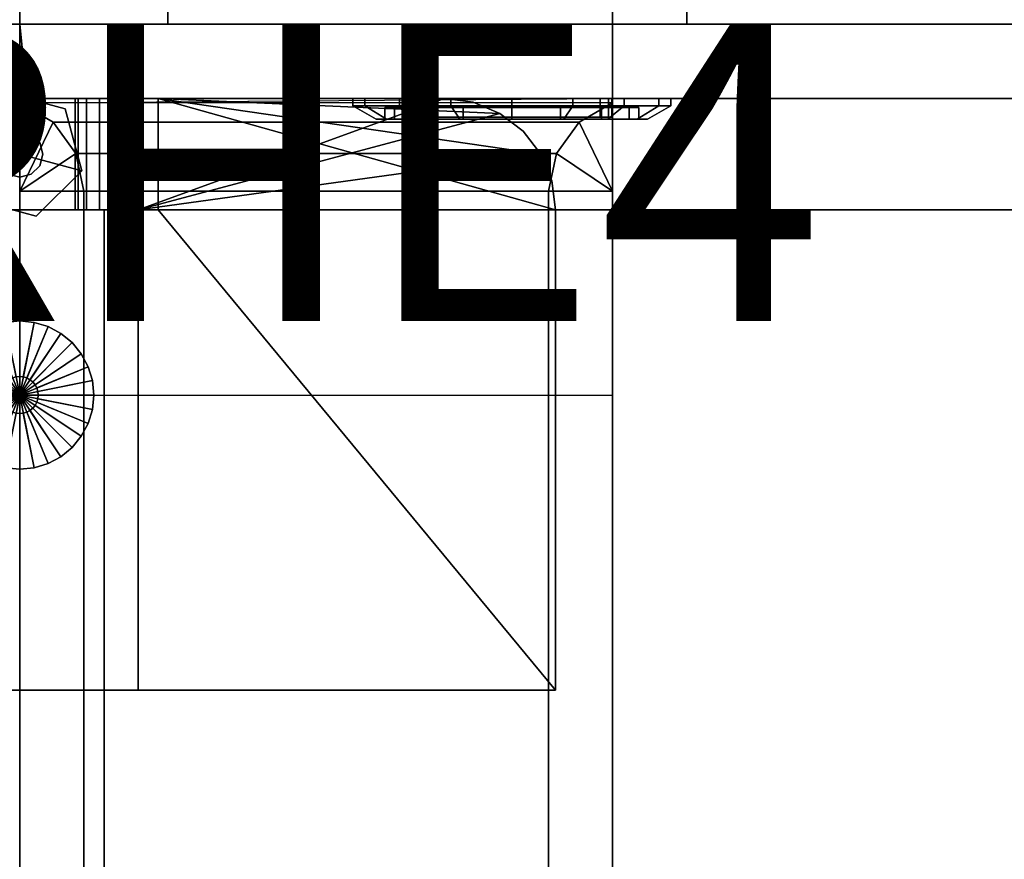
# Model space of a CAD drawing. Units: inches. Extents: x 0 to 186, y 0 to 168.
# Drawn here: x 103 to 110, y 138 to 144 of the extents above; entities that cross this region are included whole.
import ezdxf
from ezdxf.enums import TextEntityAlignment as Align

# ---------------------------------------------------------------- set-up
doc = ezdxf.new("R2010")
doc.units = ezdxf.units.IN
doc.header["$MEASUREMENT"] = 0
for name, color, linetype in [('A-FURN', 7, 'Continuous'), ('A-FURN-ATTRIBUTE-TX', 7, 'Continuous'), ('AFUEL-2D', 5, 'Continuous'), ('AFUEL-2D-TX', 5, 'Continuous'), ('AFUEL-3D-BD', 5, 'Continuous'), ('AFUEL-3D-BG', 5, 'Continuous'), ('AFUFU-2D-ST-SP-TX', 7, 'Continuous'), ('AFUFU-2D-ST-TX', 6, 'Continuous'), ('AFUFU-2D-WC-CK', 3, 'Continuous'), ('AFUFU-2D-WC-CK-TX', 3, 'Continuous'), ('AFUFU-2D-WC-FR-TX', 2, 'Continuous'), ('AFUFU-2D-WC-FT-TX', 5, 'Continuous'), ('AFUFU-2D-WC-SF-TX', 3, 'Continuous'), ('AFUFU-3D-CP', 6, 'Continuous'), ('AFUFU-3D-GL', 7, 'Continuous'), ('AFUFU-3D-ST-CA-H', 6, 'Continuous'), ('AFUFU-3D-ST-CA-V', 6, 'Continuous'), ('AFUFU-3D-ST-ED-H', 6, 'Continuous'), ('AFUFU-3D-ST-SP', 7, 'Continuous'), ('AFUFU-3D-TP', 6, 'Continuous'), ('AFUFU-3D-TP-ED', 6, 'Continuous'), ('AFUFU-3D-WC-BT', 5, 'Continuous'), ('AFUFU-3D-WC-FR', 3, 'Continuous'), ('AFUFU-3D-WC-FT', 5, 'Continuous'), ('AFUFU-3D-WC-GL', 1, 'Continuous'), ('AFUFU-3D-WC-SF', 3, 'Continuous'), ('AFUFU-3D-WC-SF-H', 3, 'Continuous'), ('AFUFU-3D-WC-SF-OC', 5, 'Continuous'), ('AFUFU-3D-WC-TT', 6, 'Continuous')]:
    doc.layers.add(name, color=color, linetype=linetype)
doc.styles.get("Standard").update_dxf_attribs({"font": 'arial.ttf'})

# ---------------------------------------------------------------- blocks, each defined once
blk = doc.blocks.new('3_WC226016O30O30L')
at = {"layer": 'AFUFU-2D-ST-TX', "flags": 1}
for tag, height in [('CAPTG', 2.5), ('CAPPN', 0.001), ('CAPMG', 0.001), ('CAPMC', 0.001), ('CAPQT', 0.001), ('CAPDH', 0.001), ('CAPGC', 0.001)]:
    blk.add_attdef(tag, (0, 0), '', height=height, dxfattribs=at)
at = {"layer": 'AFUFU-3D-CP'}
mesh = blk.add_polyface(dxfattribs=at)
corners = [(60, 0, 21.043), (60, -15.055, 21.043), (0, -15.055, 21.043), (0, 0, 21.043)]
mesh.append_faces([[corners[k] for k in face] for face in [(0, 1, 2, 3)]])
mesh = blk.add_polyface(dxfattribs=at)
corners = [(59.25, 0, 0.495), (59.25, -15.055, 0.495), (0.75, -15.055, 0.495), (0.75, 0, 0.495)]
mesh.append_faces([[corners[k] for k in face] for face in [(0, 1, 2, 3)]])
at = {"layer": 'AFUFU-3D-GL'}
mesh = blk.add_polyface(dxfattribs=at)
corners = [(30.1226, -1.9756, 0.25), (30.1226, -1.9756, 0.495), (30.125, -2, 0.495), (30.125, -2, 0.25), (30.5, -2), (30.4904, -1.9025), (30.4904, -1.9025, 0.25), (30.5, -2, 0.25), (30, -2), (30.4619, -1.8087), (30.4619, -1.8087, 0.25), (30.1155, -1.9522, 0.25), (30.1155, -1.9522, 0.495), (30.4157, -1.7222), (30.4157, -1.7222, 0.25), (30.1039, -1.9306, 0.25), (30.1039, -1.9306, 0.495), (30.3536, -1.6464), (30.3536, -1.6464, 0.25), (30.0884, -1.9116, 0.25), (30.0884, -1.9116, 0.495), (30.2778, -1.5843), (30.2778, -1.5843, 0.25), (30.0694, -1.8961, 0.25), (30.0694, -1.8961, 0.495), (30.1913, -1.5381), (30.1913, -1.5381, 0.25), (30.0478, -1.8845, 0.25), (30.0478, -1.8845, 0.495), (30.0975, -1.5096), (30.0975, -1.5096, 0.25), (30.0244, -1.8774, 0.25), (30.0244, -1.8774, 0.495), (30, -1.5), (30, -1.5, 0.25), (30, -1.875, 0.25), (30, -1.875, 0.495), (29.9025, -1.5096), (29.9025, -1.5096, 0.25), (29.9756, -1.8774, 0.25), (29.9756, -1.8774, 0.495), (29.8087, -1.5381), (29.8087, -1.5381, 0.25), (29.9522, -1.8845, 0.25), (29.9522, -1.8845, 0.495), (29.7222, -1.5843), (29.7222, -1.5843, 0.25), (29.9306, -1.8961, 0.25), (29.9306, -1.8961, 0.495), (29.6464, -1.6464), (29.6464, -1.6464, 0.25), (29.9116, -1.9116, 0.25), (29.9116, -1.9116, 0.495), (29.5843, -1.7222), (29.5843, -1.7222, 0.25), (29.8961, -1.9306, 0.25), (29.8961, -1.9306, 0.495), (29.5381, -1.8087), (29.5381, -1.8087, 0.25), (29.8845, -1.9522, 0.25), (29.8845, -1.9522, 0.495), (29.5096, -1.9025), (29.5096, -1.9025, 0.25), (29.8774, -1.9756, 0.25), (29.8774, -1.9756, 0.495), (29.5, -2), (29.5, -2, 0.25), (29.875, -2, 0.25), (29.875, -2, 0.495), (29.5096, -2.0975), (29.5096, -2.0975, 0.25), (29.8774, -2.0244, 0.25), (29.8774, -2.0244, 0.495), (29.5381, -2.1913), (29.5381, -2.1913, 0.25), (29.8845, -2.0478, 0.25), (29.8845, -2.0478, 0.495), (29.5843, -2.2778), (29.5843, -2.2778, 0.25), (29.8961, -2.0694, 0.25), (29.8961, -2.0694, 0.495), (29.6464, -2.3536), (29.6464, -2.3536, 0.25), (29.9116, -2.0884, 0.25), (29.9116, -2.0884, 0.495), (29.7222, -2.4157), (29.7222, -2.4157, 0.25), (29.9306, -2.1039, 0.25), (29.9306, -2.1039, 0.495), (29.8087, -2.4619), (29.8087, -2.4619, 0.25), (29.9522, -2.1155, 0.25), (29.9522, -2.1155, 0.495), (29.9025, -2.4904), (29.9025, -2.4904, 0.25), (29.9756, -2.1226, 0.25), (29.9756, -2.1226, 0.495), (30, -2.5), (30, -2.5, 0.25), (30, -2.125, 0.25), (30, -2.125, 0.495), (30.0975, -2.4904), (30.0975, -2.4904, 0.25), (30.0244, -2.1226, 0.25), (30.0244, -2.1226, 0.495), (30.1913, -2.4619), (30.1913, -2.4619, 0.25), (30.0478, -2.1155, 0.25), (30.0478, -2.1155, 0.495), (30.2778, -2.4157), (30.2778, -2.4157, 0.25), (30.0694, -2.1039, 0.25), (30.0694, -2.1039, 0.495), (30.3536, -2.3536), (30.3536, -2.3536, 0.25), (30.0884, -2.0884, 0.25), (30.0884, -2.0884, 0.495), (30.4157, -2.2778), (30.4157, -2.2778, 0.25), (30.1039, -2.0694, 0.25), (30.1039, -2.0694, 0.495), (30.4619, -2.1913), (30.4619, -2.1913, 0.25), (30.1155, -2.0478, 0.25), (30.1155, -2.0478, 0.495), (30.4904, -2.0975), (30.4904, -2.0975, 0.25), (30.1226, -2.0244, 0.25), (30.1226, -2.0244, 0.495)]
mesh.append_faces([[corners[k] for k in face] for face in [(0, 1, 2, 3), (4, 5, 6, 7), (5, 9, 10, 6), (11, 12, 1, 0), (9, 13, 14, 10), (15, 16, 12, 11), (13, 17, 18, 14), (19, 20, 16, 15), (17, 21, 22, 18), (23, 24, 20, 19), (21, 25, 26, 22), (27, 28, 24, 23), (25, 29, 30, 26), (31, 32, 28, 27), (29, 33, 34, 30), (35, 36, 32, 31), (33, 37, 38, 34), (39, 40, 36, 35), (37, 41, 42, 38), (43, 44, 40, 39), (41, 45, 46, 42), (47, 48, 44, 43), (45, 49, 50, 46), (51, 52, 48, 47), (49, 53, 54, 50), (55, 56, 52, 51), (53, 57, 58, 54), (59, 60, 56, 55), (57, 61, 62, 58), (63, 64, 60, 59), (61, 65, 66, 62), (67, 68, 64, 63), (65, 69, 70, 66), (71, 72, 68, 67), (69, 73, 74, 70), (75, 76, 72, 71), (73, 77, 78, 74), (79, 80, 76, 75), (77, 81, 82, 78), (83, 84, 80, 79), (81, 85, 86, 82), (87, 88, 84, 83), (85, 89, 90, 86), (91, 92, 88, 87), (89, 93, 94, 90), (95, 96, 92, 91), (93, 97, 98, 94), (99, 100, 96, 95), (97, 101, 102, 98), (103, 104, 100, 99), (101, 105, 106, 102), (107, 108, 104, 103), (105, 109, 110, 106), (111, 112, 108, 107), (109, 113, 114, 110), (115, 116, 112, 111), (113, 117, 118, 114), (119, 120, 116, 115), (117, 121, 122, 118), (123, 124, 120, 119), (121, 125, 126, 122), (127, 128, 124, 123), (125, 4, 7, 126), (3, 2, 128, 127)]])
mesh.append_faces([[corners[k] for k in face] for face in [(3, 7, 6, 0), (0, 6, 10, 11), (11, 10, 14, 15), (15, 14, 18, 19), (19, 18, 22, 23), (23, 22, 26, 27), (27, 26, 30, 31), (31, 30, 34, 35), (35, 34, 38, 39), (39, 38, 42, 43), (43, 42, 46, 47), (47, 46, 50, 51), (51, 50, 54, 55), (55, 54, 58, 59), (59, 58, 62, 63), (63, 62, 66, 67), (67, 66, 70, 71), (71, 70, 74, 75), (75, 74, 78, 79), (79, 78, 82, 83), (83, 82, 86, 87), (87, 86, 90, 91), (91, 90, 94, 95), (95, 94, 98, 99), (99, 98, 102, 103), (103, 102, 106, 107), (107, 106, 110, 111), (111, 110, 114, 115), (115, 114, 118, 119), (119, 118, 122, 123), (123, 122, 126, 127), (127, 126, 7, 3)]], dxfattribs={"vtx0": -1, "vtx2": -1})
mesh.append_faces([[corners[k] for k in face] for face in [(5, 4, 8, 8), (9, 5, 8, 8), (13, 9, 8, 8), (17, 13, 8, 8), (21, 17, 8, 8), (25, 21, 8, 8), (29, 25, 8, 8), (33, 29, 8, 8), (37, 33, 8, 8), (41, 37, 8, 8), (45, 41, 8, 8), (49, 45, 8, 8), (53, 49, 8, 8), (57, 53, 8, 8), (61, 57, 8, 8), (65, 61, 8, 8), (69, 65, 8, 8), (73, 69, 8, 8), (77, 73, 8, 8), (81, 77, 8, 8), (85, 81, 8, 8), (89, 85, 8, 8), (93, 89, 8, 8), (97, 93, 8, 8), (101, 97, 8, 8), (105, 101, 8, 8), (109, 105, 8, 8), (113, 109, 8, 8), (117, 113, 8, 8), (121, 117, 8, 8), (125, 121, 8, 8), (4, 125, 8, 8)]], dxfattribs={"vtx1": -1, "vtx2": -1, "vtx3": -1})
at = {"layer": 'AFUFU-3D-ST-CA-H'}
mesh = blk.add_polyface(dxfattribs=at)
corners = [(0.75, -15.055, 0.495), (59.25, -15.055, 0.495), (59.25, -15.055, 1.635), (0.75, -15.055, 1.635), (0.75, 0, 1.635), (0.75, 0, 21.043), (59.25, 0, 21.043), (59.25, 0, 1.635), (0.75, 0, 0.495), (59.25, 0, 0.495)]
mesh.append_faces([[corners[k] for k in face] for face in [(0, 1, 2, 3), (7, 6, 5, 4), (9, 7, 4, 8), (3, 2, 7, 4)]])
mesh = blk.add_polyface(dxfattribs=at)
corners = [(0.75, -0.75, 1.635), (59.25, -0.75, 1.635), (59.25, -0.75, 21.043), (0.75, -0.75, 21.043)]
mesh.append_faces([[corners[k] for k in face] for face in [(0, 1, 2, 3)]])
mesh = blk.add_polyface(dxfattribs=at)
corners = [(30.57, -0.75, 14.365), (30.57, -15.055, 14.365), (59.25, -15.055, 14.365), (59.25, -0.75, 14.365), (59.25, -0.75, 13.615), (59.25, -15.055, 13.615), (30.57, -15.055, 13.615), (30.57, -0.75, 13.615)]
mesh.append_faces([[corners[k] for k in face] for face in [(0, 1, 2, 3), (4, 5, 6, 7), (1, 6, 5, 2)]])
at = {"layer": 'AFUFU-3D-ST-CA-V'}
mesh = blk.add_polyface(dxfattribs=at)
corners = [(30.57, -15.055, 1.635), (30.57, -0.75, 1.635), (30.57, -0.75, 21.043), (30.57, -15.055, 21.043)]
mesh.append_faces([[corners[k] for k in face] for face in [(0, 1, 2, 3)]])
at = {"layer": 'AFUFU-3D-ST-ED-H'}
mesh = blk.add_polyface(dxfattribs=at)
corners = [(0.75, -0.75, 1.635), (0.75, 0, 1.635), (59.25, 0, 1.635), (59.25, -0.75, 1.635)]
mesh.append_faces([[corners[k] for k in face] for face in [(0, 1, 2, 3)]])
mesh = blk.add_polyface(dxfattribs=at)
corners = [(0.75, 0, 21.043), (0.75, -0.75, 21.043), (59.25, -0.75, 21.043), (59.25, 0, 21.043)]
mesh.append_faces([[corners[k] for k in face] for face in [(0, 1, 2, 3)]])
at = {"layer": 'AFUFU-3D-TP'}
mesh = blk.add_polyface(dxfattribs=at)
corners = [(0, -15.055, 22.183), (60, -15.055, 22.183), (60, 0, 22.183), (0, 0, 22.183)]
mesh.append_faces([[corners[k] for k in face] for face in [(0, 1, 2, 3)]])
at = {"layer": 'AFUFU-3D-TP-ED'}
mesh = blk.add_polyface(dxfattribs=at)
corners = [(0, -15.055, 21.043), (0, -15.055, 22.183), (0, 0, 22.183), (0, 0, 21.043), (60, -15.055, 21.043), (60, -15.055, 22.183), (60, 0, 21.043), (60, 0, 22.183)]
mesh.append_faces([[corners[k] for k in face] for face in [(0, 1, 2, 3), (0, 4, 5, 1), (5, 4, 6, 7), (7, 6, 3, 2)]])
blk = doc.blocks.new('3_WAFT02P')
at = {"layer": 'AFUFU-3D-ST-SP'}
for p in [(0, 0, 3.295), (0, 0)]:
    blk.add_point(p, dxfattribs=at)
at = {"layer": 'AFUFU-2D-ST-SP-TX', "flags": 1}
for tag, height in [('CAPTG', 2.5), ('CAPPN', 0.001), ('CAPMG', 0.001), ('CAPMC', 0.001), ('CAPQT', 0.001), ('CAPDH', 0.001), ('CAPGC', 0.001)]:
    blk.add_attdef(tag, (0, 0), '', height=height, dxfattribs=at)
at = {"layer": 'AFUFU-3D-GL'}
mesh = blk.add_polyface(dxfattribs=at)
corners = [(-0.1121, 0.0433), (-0.1121, 0.0433, 0.2794), (-0.4183, -0.2629, 0.2794), (-0.4183, -0.2629), (-0.3062, -0.6812), (-0.3062, -0.6812, 0.2794), (0.1121, -0.7933, 0.2794), (0.1121, -0.7933), (0.4183, -0.4871), (0.4183, -0.4871, 0.2794), (0.3062, -0.0688, 0.2794), (0.3062, -0.0688)]
mesh.append_faces([[corners[k] for k in face] for face in [(0, 1, 2, 3), (5, 4, 3, 2), (4, 5, 6, 7), (9, 8, 7, 6), (8, 9, 10, 11), (1, 0, 11, 10)]])
mesh.append_faces([[corners[k] for k in face] for face in [(8, 11, 0, 3), (3, 4, 7, 8), (2, 1, 10, 9), (9, 6, 5, 2)]], dxfattribs={"vtx3": -1})
mesh = blk.add_polyface(dxfattribs=at)
corners = [(-0.0781, -0.5103, 0.2794), (-0.0781, -0.5103, 0.295), (0, -0.5312, 0.295), (0, -0.5312, 0.2794), (0.0781, -0.5103, 0.295), (0.0781, -0.5103, 0.2794), (0.1353, -0.4531, 0.295), (0.1353, -0.4531, 0.2794), (0.1562, -0.375, 0.295), (0.1562, -0.375, 0.2794), (0.1353, -0.2969, 0.295), (0.1353, -0.2969, 0.2794), (0.0781, -0.2397, 0.295), (0.0781, -0.2397, 0.2794), (0, -0.2187, 0.295), (0, -0.2187, 0.2794), (-0.0781, -0.2397, 0.295), (-0.0781, -0.2397, 0.2794), (-0.1353, -0.2969, 0.295), (-0.1353, -0.2969, 0.2794), (-0.1563, -0.375, 0.295), (-0.1563, -0.375, 0.2794), (-0.1353, -0.4531, 0.295), (-0.1353, -0.4531, 0.2794)]
mesh.append_faces([[corners[k] for k in face] for face in [(0, 1, 2, 3), (3, 2, 4, 5), (5, 4, 6, 7), (7, 6, 8, 9), (9, 8, 10, 11), (11, 10, 12, 13), (13, 12, 14, 15), (15, 14, 16, 17), (17, 16, 18, 19), (19, 18, 20, 21), (21, 20, 22, 23), (23, 22, 1, 0)]])
at = {"layer": 'AFUFU-3D-ST-SP'}
mesh = blk.add_polyface(dxfattribs=at)
corners = [(-2.865, 0, 3.265), (2.865, 0, 3.265), (0.935, 0, 2.79), (-0.935, 0, 2.79), (-2.865, 0, 2.79), (-3.0591, -0.0256, 2.79), (-3.0591, -0.0256, 3.265), (-3.24, -0.1005, 3.265), (-3.24, -0.1005, 2.79), (-3.3953, -0.2197, 2.79), (-3.3953, -0.2197, 3.265), (-3.5145, -0.375, 3.265), (-3.5145, -0.375, 2.79), (-3.5894, -0.5559, 2.79), (-3.5894, -0.5559, 3.265), (-3.615, -3.99, 3.295), (-3.615, -3.99, 2.79), (-3.615, -0.75, 2.79), (-3.615, -0.75, 3.265), (-3.615, -0.75, 3.295), (-0.8, -3.99, 3.295), (-0.8, -3.99, 3.265), (-0.8, -0.75, 3.295), (-0.8, -0.75, 3.265), (-0.375, -0.75, 0.295), (-0.375, 0, 0.295), (0.375, 0, 0.295), (0.375, -0.75, 0.295), (-0.375, 0, 2.235), (-0.375, -0.75, 2.235), (-0.3941, -0.75, 2.3799), (-0.3941, 0, 2.3799), (-0.45, 0, 2.515), (-0.45, -0.75, 2.515), (-0.539, -0.75, 2.631), (-0.539, 0, 2.631), (-0.655, 0, 2.72), (-0.655, -0.75, 2.72), (-0.7901, -0.75, 2.7759), (-0.7901, 0, 2.7759), (-0.935, -0.75, 2.79), (0.375, -0.75, 2.235), (0.375, 0, 2.235), (0.3941, 0, 2.3799), (0.3941, -0.75, 2.3799), (0.45, -0.75, 2.515), (0.45, 0, 2.515), (0.539, 0, 2.631), (0.539, -0.75, 2.631), (0.655, -0.75, 2.72), (0.655, 0, 2.72), (0.7901, 0, 2.7759), (0.7901, -0.75, 2.7759), (0.935, -0.75, 2.79), (3.615, -0.75, 3.265), (3.615, -0.75, 2.79), (3.615, -3.99, 2.79), (3.615, -3.99, 3.295), (3.615, -0.75, 3.295), (3.0591, -0.0256, 3.265), (3.0591, -0.0256, 2.79), (2.865, 0, 2.79), (3.24, -0.1005, 2.79), (3.24, -0.1005, 3.265), (3.3953, -0.2197, 3.265), (3.3953, -0.2197, 2.79), (3.5145, -0.375, 2.79), (3.5145, -0.375, 3.265), (3.5894, -0.5559, 3.265), (3.5894, -0.5559, 2.79), (0.8, -3.99, 3.265), (0.8, -3.99, 3.295), (0.8, -0.75, 3.265), (0.8, -0.75, 3.295)]
mesh.append_faces([[corners[k] for k in face] for face in [(0, 4, 5, 6), (8, 7, 6, 5), (7, 8, 9, 10), (12, 11, 10, 9), (11, 12, 13, 14), (17, 18, 14, 13), (22, 23, 18, 19), (24, 25, 26, 27), (28, 29, 30, 31), (33, 32, 31, 30), (32, 33, 34, 35), (37, 36, 35, 34), (36, 37, 38, 39), (40, 3, 39, 38), (24, 29, 28, 25), (43, 44, 41, 42), (44, 43, 46, 45), (47, 48, 45, 46), (48, 47, 50, 49), (51, 52, 49, 50), (52, 51, 2, 53), (20, 21, 23, 22), (59, 60, 61, 1), (60, 59, 63, 62), (64, 65, 62, 63), (65, 64, 67, 66), (68, 69, 66, 67), (69, 68, 54, 55), (58, 54, 72, 73), (73, 72, 70, 71), (58, 73, 71, 57), (22, 19, 15, 20)]])
mesh.append_faces([[corners[k] for k in face] for face in [(57, 54, 58, 58), (3, 2, 51, 39), (50, 36, 39, 51), (36, 50, 47, 35), (46, 32, 35, 47), (32, 46, 43, 31), (42, 28, 31, 43), (38, 52, 53, 40), (52, 38, 37, 49), (34, 48, 49, 37), (48, 34, 33, 45), (30, 44, 45, 33), (44, 30, 29, 41), (56, 53, 2, 55), (17, 3, 40, 16)]], dxfattribs={"vtx0": -1, "vtx2": -1})
mesh.append_faces([[corners[k] for k in face] for face in [(72, 63, 59, 1), (72, 67, 64, 63), (72, 54, 68, 67), (2, 66, 69, 55), (2, 62, 65, 66)]], dxfattribs={"vtx0": -1, "vtx3": -1})
mesh.append_faces([[corners[k] for k in face] for face in [(15, 16, 21, 20), (71, 70, 56, 57)]], dxfattribs={"vtx1": -1})
mesh.append_faces([[corners[k] for k in face] for face in [(0, 1, 2, 3), (1, 0, 23, 72)]], dxfattribs={"vtx1": -1, "vtx2": -1, "vtx3": -1})
mesh.append_faces([[corners[k] for k in face] for face in [(16, 56, 70, 21), (40, 53, 56, 16)]], dxfattribs={"vtx1": -1, "vtx3": -1})
mesh.append_faces([[corners[k] for k in face] for face in [(15, 19, 18, 18), (0, 6, 7, 23), (7, 10, 11, 23), (11, 14, 18, 23), (17, 13, 12, 3), (12, 9, 8, 3), (3, 4, 0, 0), (1, 61, 2, 2)]], dxfattribs={"vtx2": -1, "vtx3": -1})
mesh.append_faces([[corners[k] for k in face] for face in [(18, 17, 16, 15), (29, 24, 27, 41), (41, 27, 26, 42), (57, 56, 55, 54), (23, 21, 70, 72), (2, 61, 60, 62), (8, 5, 4, 3), (42, 26, 25, 28)]], dxfattribs={"vtx3": -1})
blk = doc.blocks.new('3_UBFA9030C30')
at = {"layer": 'AFUFU-3D-WC-GL'}
blk.add_point((0, 0), dxfattribs=at)
at = {"layer": 'AFUFU-2D-WC-FR-TX', "flags": 1}
for tag, height in [('CAPTG', 2.5), ('CAPPN', 0.001), ('CAPMG', 0.001), ('CAPMC', 0.001), ('CAPQT', 0.001), ('CAPDH', 0.001), ('CAPGC', 0.001)]:
    blk.add_attdef(tag, (0, 0), '', height=height, dxfattribs=at)
at = {"layer": 'AFUFU-3D-WC-FR'}
mesh = blk.add_polyface(dxfattribs=at)
corners = [(1, 3.5, 6.5), (1, 3.5, 84.5), (1, 0.5, 84.5), (1, 0.5, 6.5), (0, 3.5, 4), (0, 0.5, 4), (30, 0.5, 4), (30, 3.5, 4), (30, 0.5, 6.5), (0, 0.5, 6.5), (0, 3.5, 6.5), (30, 3.5, 6.5), (0, 3.5, 84.5), (0, 0.5, 84.5), (30, 0.5, 84.5), (30, 3.5, 84.5), (30, 0.5, 87), (0, 0.5, 87), (0, 3.5, 87), (30, 3.5, 87), (29, 0.5, 6.5), (29, 0.5, 84.5), (29, 3.5, 84.5), (29, 3.5, 6.5)]
mesh.append_faces([[corners[k] for k in face] for face in [(0, 1, 2, 3), (4, 5, 6, 7), (9, 8, 6, 5), (11, 8, 9, 10), (4, 7, 11, 10), (7, 6, 8, 11), (10, 9, 5, 4), (12, 13, 14, 15), (17, 16, 14, 13), (19, 16, 17, 18), (12, 15, 19, 18), (15, 14, 16, 19), (18, 17, 13, 12), (13, 9, 3, 2), (9, 13, 12, 10), (1, 0, 10, 12), (11, 15, 14, 8), (14, 8, 20, 21), (20, 21, 22, 23), (22, 23, 11, 15)]])
mesh = blk.add_polyface(dxfattribs=at)
corners = [(4.5, 3.5, 89.875), (4.5, 3.5, 87), (7.5, 3.5, 87), (7.5, 3.5, 89.875), (4.5, 3.4, 89.875), (4.5, 3.4, 87.1), (7.5, 3.4, 87.1), (7.5, 3.4, 89.875), (4.5, 0.6, 89.875), (4.5, 0.6, 87.1), (7.5, 0.6, 87.1), (7.5, 0.6, 89.875), (4.5, 0.5, 89.875), (4.5, 0.5, 87), (7.5, 0.5, 87), (7.5, 0.5, 89.875)]
mesh.append_faces([[corners[k] for k in face] for face in [(0, 1, 2, 3), (7, 6, 5, 4), (3, 7, 4, 0), (8, 9, 10, 11), (15, 14, 13, 12), (11, 15, 12, 8), (2, 14, 10, 6), (2, 6, 7, 3), (10, 14, 15, 11), (5, 9, 13, 1), (0, 4, 5, 1), (8, 12, 13, 9), (6, 10, 9, 5)]])
mesh = blk.add_polyface(dxfattribs=at)
corners = [(7.5, 3.5, 1.125), (7.5, 3.5, 4), (4.5, 3.5, 4), (4.5, 3.5, 1.125), (7.5, 3.4, 1.125), (7.5, 3.4, 3.9), (4.5, 3.4, 3.9), (4.5, 3.4, 1.125), (7.5, 0.6, 1.125), (7.5, 0.6, 3.9), (4.5, 0.6, 3.9), (4.5, 0.6, 1.125), (7.5, 0.5, 1.125), (7.5, 0.5, 4), (4.5, 0.5, 4), (4.5, 0.5, 1.125)]
mesh.append_faces([[corners[k] for k in face] for face in [(0, 1, 2, 3), (7, 6, 5, 4), (3, 7, 4, 0), (8, 9, 10, 11), (15, 14, 13, 12), (11, 15, 12, 8), (5, 9, 13, 1), (0, 4, 5, 1), (8, 12, 13, 9), (2, 14, 10, 6), (2, 6, 7, 3), (10, 14, 15, 11), (6, 10, 9, 5)]])
blk = doc.blocks.new('3_UBBT60')
at = {"layer": 'A-FURN-ATTRIBUTE-TX', "flags": 1}
for tag, height in [('CAPTG', 2.5), ('CAPPN', 0.001), ('CAPMG', 0.001), ('CAPMC', 0.001), ('CAPQT', 0.001), ('CAPDH', 0.001), ('CAPGC', 0.001)]:
    blk.add_attdef(tag, (0, 0), '', height=height, dxfattribs=at)
at = {"layer": 'AFUFU-3D-WC-BT'}
mesh = blk.add_polyface(dxfattribs=at)
corners = [(60, -1.5, 4), (0, -1.5, 4), (0.05, -2, 4), (59.95, -2, 4), (60, -1.5), (0, -1.5), (0.05, -2), (59.95, -2)]
mesh.append_faces([[corners[k] for k in face] for face in [(0, 1, 2, 3), (7, 6, 5, 4), (2, 6, 7, 3), (0, 3, 7, 4), (5, 6, 2, 1)]])
blk = doc.blocks.new('P_UBCSWW')
at = {"layer": 'AFUFU-2D-WC-CK'}
for p, q in [((4, -4), (4, 4)), ((4, -2), (-4, -2)), ((-4, -4), (4, -4))]:
    blk.add_line(p, q, dxfattribs=at)
at = {"layer": 'AFUFU-2D-WC-CK-TX'}
blk.add_attdef('CAPTG', text='', height=2, dxfattribs=at).set_placement((0, 6.5), align=Align.MIDDLE_CENTER)
at = {"layer": 'AFUFU-2D-WC-CK-TX', "flags": 1}
for tag in ['CAPPN', 'CAPMG', 'CAPMC', 'CAPQT', 'CAPDH', 'CAPGC']:
    blk.add_attdef(tag, (0, 0), '', height=0.001, dxfattribs=at)
blk = doc.blocks.new('3_UBF2')
at = {"layer": 'AFUFU-2D-WC-FT-TX', "flags": 1}
for tag, height in [('CAPTG', 2.5), ('CAPPN', 0.001), ('CAPMG', 0.001), ('CAPMC', 0.001), ('CAPQT', 0.001), ('CAPDH', 0.001), ('CAPGC', 0.001)]:
    blk.add_attdef(tag, (0, 0), '', height=height, dxfattribs=at)
at = {"layer": 'AFUFU-3D-WC-FT'}
mesh = blk.add_polyface(dxfattribs=at)
corners = [(-2, -2, 0.75), (2, -2, 0.75), (2, 2, 0.75), (-2, 2, 0.75), (-2, -2.0302, 0.5), (2, -2, 0.5), (2, 2.0302, 0.5), (-2, 2.0302, 0.5), (2, 2, 0.5), (-2, 2, 0.5), (-2, -2, 0.5), (2, -2.0302), (2, 2.0302), (2, -2.0302, 0.5), (-2, 2.0302), (-2, -2.0302), (-1, -14, 0.2981), (-1, -14), (1, -14), (1, -14, 0.2981), (1, -13.567, 0.5), (-1, -13.567, 0.5), (1.3827, -13.9239, 0.2981), (1.3827, -13.9239), (1.7071, -13.7071, 0.2981), (1.7071, -13.7071), (1.9239, -13.3827), (1.9239, -13.3827, 0.2981), (-2, 13), (-2, -13), (2, -13), (2, 13), (2, -13, 0.2981), (2, -2.625), (2, -2.625, 0.2981), (-1.567, -13, 0.5), (1.567, -13, 0.5), (1.567, -2.625, 0.5), (-1.567, -2.625, 0.5), (1.217, -13.5238, 0.5), (1.4009, -13.4009, 0.5), (1.5238, -13.217, 0.5), (-2, -2.625, 0.2981), (-2, -2.625), (-2, -13, 0.2981), (-1.3827, -13.9239), (-1.3827, -13.9239, 0.2981), (-1.7071, -13.7071), (-1.7071, -13.7071, 0.2981), (-1.9239, -13.3827, 0.2981), (-1.9239, -13.3827), (-1.217, -13.5238, 0.5), (-1.4009, -13.4009, 0.5), (-1.5238, -13.217, 0.5), (-1.6212, -2.3704, 0.5), (-1.7744, -2.16, 0.5), (1.6212, -2.3704, 0.5), (1.7744, -2.16, 0.5), (-1.9239, 13.3827), (1.9239, 13.3827), (-1.7071, 13.7071), (1.7071, 13.7071), (1.3827, 13.9239), (-1.3827, 13.9239), (-1, 14), (1, 14), (2, 2.625, 0.2981), (2, 2.625), (2, 13, 0.2981), (-1.567, 2.625, 0.5), (1.567, 2.625, 0.5), (1.567, 13, 0.5), (-1.567, 13, 0.5), (-1, 14, 0.2981), (-1, 13.567, 0.5), (1, 13.567, 0.5), (1, 14, 0.2981), (1.3827, 13.9239, 0.2981), (1.7071, 13.7071, 0.2981), (1.9239, 13.3827, 0.2981), (1.217, 13.5238, 0.5), (1.4009, 13.4009, 0.5), (1.5238, 13.217, 0.5), (-2, 2.625, 0.2981), (-2, 13, 0.2981), (-1.3827, 13.9239, 0.2981), (-1.7071, 13.7071, 0.2981), (-1.9239, 13.3827, 0.2981), (-1.217, 13.5238, 0.5), (-1.4009, 13.4009, 0.5), (-1.5238, 13.217, 0.5), (1.6212, 2.3704, 0.5), (1.7744, 2.16, 0.5), (-1.6212, 2.3704, 0.5), (-1.7744, 2.16, 0.5), (-2, 2.625)]
mesh.append_faces([[corners[k] for k in face] for face in [(0, 1, 2, 3), (4, 5, 6, 7), (1, 5, 8, 2), (9, 3, 2, 8), (5, 1, 0, 10), (3, 9, 10, 0), (11, 12, 6, 13), (7, 14, 15, 4), (16, 17, 18, 19), (19, 20, 21, 16), (22, 19, 18, 23), (24, 22, 23, 25), (24, 25, 26, 27), (28, 29, 30, 31), (32, 30, 33, 34), (35, 36, 37, 38), (34, 37, 36, 32), (27, 26, 30, 32), (39, 20, 19, 22), (22, 24, 40, 39), (40, 24, 27, 41), (41, 27, 32, 36), (42, 43, 29, 44), (44, 35, 38, 42), (45, 17, 16, 46), (47, 45, 46, 48), (49, 50, 47, 48), (44, 29, 50, 49), (46, 16, 21, 51), (51, 52, 48, 46), (53, 49, 48, 52), (35, 44, 49, 53), (35, 53, 41, 36), (53, 52, 40, 41), (39, 40, 52, 51), (51, 21, 20, 39), (4, 15, 43, 42), (13, 11, 33, 34), (54, 38, 37, 56), (56, 57, 55, 54), (4, 55, 57, 13), (30, 26, 50, 29), (26, 25, 47, 50), (45, 47, 25, 23), (23, 18, 17, 45), (28, 58, 59, 31), (58, 60, 61, 59), (62, 61, 60, 63), (63, 64, 65, 62), (66, 67, 31, 68), (69, 70, 71, 72), (68, 71, 70, 66), (73, 74, 75, 76), (62, 65, 76, 77), (61, 62, 77, 78), (79, 59, 61, 78), (68, 31, 59, 79), (77, 76, 75, 80), (80, 81, 78, 77), (82, 79, 78, 81), (71, 68, 79, 82), (83, 69, 72, 84), (85, 73, 64, 63), (86, 85, 63, 60), (86, 60, 58, 87), (87, 58, 28, 84), (88, 74, 73, 85), (85, 86, 89, 88), (89, 86, 87, 90), (90, 87, 84, 72), (71, 82, 90, 72), (82, 81, 89, 90), (88, 89, 81, 80), (80, 75, 74, 88), (66, 67, 12, 6), (91, 70, 69, 93), (93, 94, 92, 91), (6, 92, 94, 7), (84, 28, 95, 83), (83, 95, 14, 7)]])
mesh.append_faces([[corners[k] for k in face] for face in [(54, 42, 38, 38), (54, 55, 42, 42), (55, 4, 42, 42), (34, 56, 37, 37), (57, 56, 34, 34), (13, 57, 34, 34), (91, 66, 70, 70), (91, 92, 66, 66), (92, 6, 66, 66), (83, 93, 69, 69), (94, 93, 83, 83), (7, 94, 83, 83)]], dxfattribs={"vtx2": -1})
blk = doc.blocks.new('3_UBRDB')
at = {"layer": 'AFUEL-3D-BD'}
blk.add_point((0, 0), dxfattribs=at)
at = {"layer": 'AFUEL-2D-TX', "flags": 1}
for tag, height in [('CAPTG', 2.5), ('CAPPN', 0.001), ('CAPMG', 0.001), ('CAPMC', 0.001), ('CAPQT', 0.001), ('CAPDH', 0.001), ('CAPGC', 0.001)]:
    blk.add_attdef(tag, (0, 0), '', height=height, dxfattribs=at)
at = {"layer": 'AFUEL-3D-BD'}
mesh = blk.add_polyface(dxfattribs=at)
corners = [(0.595, 0, -1.3325), (0.595, -0.125, -1.3325), (-0.595, -0.125, -1.3325), (-0.595, 0, -1.3325), (0.675, -0.125, 1.2525), (0.675, 0, 1.2525), (0.6516, 0, 1.3091), (0.6516, -0.125, 1.3091), (-0.595, 0, 1.3325), (-0.595, -0.125, 1.3325), (0.595, -0.125, 1.3325), (0.595, 0, 1.3325), (0.675, -0.125, -1.2525), (0.675, 0, -1.2525), (-0.675, -0.125, -1.2525), (-0.675, 0, -1.2525), (-0.675, 0, 1.2525), (-0.675, -0.125, 1.2525), (-0.6516, -0.125, 1.3091), (-0.6516, 0, 1.3091), (0.6516, -0.125, -1.3091), (0.6516, 0, -1.3091), (-0.6516, 0, -1.3091), (-0.6516, -0.125, -1.3091), (0.181, -0.125, 1.1186), (-0.181, -0.125, 1.1496), (-0.181, -0.125, 0.7856), (0.181, -0.125, 0.8166), (0.293, -0.125, 1.1186), (0.293, -0.125, 0.8166), (0.293, -0.125, -0.4124), (-0.293, -0.125, 1.1496), (-0.293, -0.125, 0.7856), (-0.293, -0.125, -0.3814), (0.181, -0.125, -0.4124), (-0.181, -0.125, -0.3814), (-0.181, -0.125, -0.7454), (0.181, -0.125, -0.7144), (0.103, -0.125, 0.3706), (-0.103, -0.125, 0.3706), (0.103, -0.125, 0.4596), (-0.103, -0.125, 0.4596), (-0.0892, -0.125, 0.5111), (-0.0515, -0.125, 0.5488), (0, -0.125, 0.5626), (0.0515, -0.125, 0.5488), (0.0892, -0.125, 0.5111), (-0.293, -0.125, -0.7454), (0.293, -0.125, -0.7144), (-0.103, -0.125, -1.1604), (0.103, -0.125, -1.1604), (-0.103, -0.125, -1.0714), (0.103, -0.125, -1.0714), (-0.0892, -0.125, -1.0199), (-0.0515, -0.125, -0.9822), (0, -0.125, -0.9684), (0.0515, -0.125, -0.9822), (0.0892, -0.125, -1.0199)]
mesh.append_faces([[corners[k] for k in face] for face in [(0, 1, 2, 3), (4, 5, 6, 7), (8, 9, 10, 11), (11, 10, 7, 6), (12, 13, 5, 4), (17, 16, 15, 14), (18, 19, 16, 17), (19, 18, 9, 8), (20, 21, 13, 12), (21, 20, 1, 0), (14, 15, 22, 23), (3, 2, 23, 22)]])
mesh.append_faces([[corners[k] for k in face] for face in [(4, 29, 30, 12), (38, 34, 27, 40), (41, 26, 35, 39)]], dxfattribs={"vtx0": -1, "vtx1": -1, "vtx2": -1})
mesh.append_faces([[corners[k] for k in face] for face in [(26, 44, 27, 27), (36, 55, 37, 37)]], dxfattribs={"vtx0": -1, "vtx1": -1, "vtx2": -1, "vtx3": -1})
mesh.append_faces([[corners[k] for k in face] for face in [(36, 2, 49, 51)]], dxfattribs={"vtx0": -1, "vtx1": -1, "vtx3": -1})
mesh.append_faces([[corners[k] for k in face] for face in [(24, 25, 26, 27), (10, 24, 28, 7), (7, 28, 29, 4), (34, 35, 36, 37), (32, 33, 35, 26), (49, 2, 1, 50)]], dxfattribs={"vtx0": -1, "vtx2": -1})
mesh.append_faces([[corners[k] for k in face] for face in [(26, 41, 42, 42), (26, 42, 43, 43), (26, 43, 44, 44), (27, 44, 45, 45), (27, 45, 46, 46), (27, 46, 40, 40), (37, 52, 50, 1), (36, 51, 53, 53), (36, 53, 54, 54), (36, 54, 55, 55), (37, 55, 56, 56), (37, 56, 57, 57), (37, 57, 52, 52)]], dxfattribs={"vtx0": -1, "vtx2": -1, "vtx3": -1})
mesh.append_faces([[corners[k] for k in face] for face in [(10, 9, 25, 24), (17, 14, 33, 32), (38, 39, 35, 34)]], dxfattribs={"vtx1": -1, "vtx2": -1, "vtx3": -1})
mesh.append_faces([[corners[k] for k in face] for face in [(31, 25, 9, 18), (18, 17, 32, 31), (29, 27, 34, 30), (47, 33, 14, 23), (36, 47, 23, 2), (30, 48, 20, 12), (1, 20, 48, 37)]], dxfattribs={"vtx1": -1, "vtx3": -1})
at = {"layer": 'AFUEL-3D-BG'}
mesh = blk.add_polyface(dxfattribs=at)
corners = [(-0.181, -0.125, -0.3814), (-0.293, -0.125, -0.3814), (-0.293, -0.125, -0.7454), (-0.181, -0.125, -0.7454)]
mesh.append_faces([[corners[k] for k in face] for face in [(0, 1, 2, 3)]])
mesh = blk.add_polyface(dxfattribs=at)
corners = [(-0.181, -0.125, 1.1496), (-0.293, -0.125, 1.1496), (-0.293, -0.125, 0.7856), (-0.181, -0.125, 0.7856)]
mesh.append_faces([[corners[k] for k in face] for face in [(0, 1, 2, 3)]])
mesh = blk.add_polyface(dxfattribs=at)
corners = [(-0.103, -0.125, -1.0714), (-0.103, -0.125, -1.1604), (0.103, -0.125, -1.1604), (0.103, -0.125, -1.0714), (0.0892, -0.125, -1.0199), (0.0515, -0.125, -0.9822), (-0.0515, -0.125, -0.9822), (-0.0892, -0.125, -1.0199), (0, -0.125, -0.9684)]
mesh.append_faces([[corners[k] for k in face] for face in [(6, 5, 8, 8)]], dxfattribs={"vtx0": -1, "vtx2": -1})
mesh.append_faces([[corners[k] for k in face] for face in [(4, 5, 6, 7), (3, 4, 7, 0)]], dxfattribs={"vtx1": -1, "vtx3": -1})
mesh.append_faces([[corners[k] for k in face] for face in [(0, 1, 2, 3)]], dxfattribs={"vtx3": -1})
mesh = blk.add_polyface(dxfattribs=at)
corners = [(-0.103, -0.125, 0.4596), (-0.103, -0.125, 0.3706), (0.103, -0.125, 0.3706), (0.103, -0.125, 0.4596), (0.0892, -0.125, 0.5111), (0.0515, -0.125, 0.5488), (-0.0515, -0.125, 0.5488), (-0.0892, -0.125, 0.5111), (0, -0.125, 0.5626)]
mesh.append_faces([[corners[k] for k in face] for face in [(6, 5, 8, 8)]], dxfattribs={"vtx0": -1, "vtx2": -1})
mesh.append_faces([[corners[k] for k in face] for face in [(4, 5, 6, 7), (3, 4, 7, 0)]], dxfattribs={"vtx1": -1, "vtx3": -1})
mesh.append_faces([[corners[k] for k in face] for face in [(0, 1, 2, 3)]], dxfattribs={"vtx3": -1})
mesh = blk.add_polyface(dxfattribs=at)
corners = [(0.293, -0.125, -0.4124), (0.181, -0.125, -0.4124), (0.181, -0.125, -0.7144), (0.293, -0.125, -0.7144)]
mesh.append_faces([[corners[k] for k in face] for face in [(0, 1, 2, 3)]])
mesh = blk.add_polyface(dxfattribs=at)
corners = [(0.293, -0.125, 1.1186), (0.181, -0.125, 1.1186), (0.181, -0.125, 0.8166), (0.293, -0.125, 0.8166)]
mesh.append_faces([[corners[k] for k in face] for face in [(0, 1, 2, 3)]])
blk = doc.blocks.new('P_UBRHE4')
at = {"layer": 'AFUEL-2D'}
blk.add_point((0, 0), dxfattribs=at)
at = {"layer": 'AFUEL-2D-TX', "flags": 1}
for tag in ['CAPPN', 'CAPMG', 'CAPMC', 'CAPQT', 'CAPDH', 'CAPGC']:
    blk.add_attdef(tag, (0, 0), '', height=0.001, dxfattribs=at)
at = {"layer": 'AFUEL-2D-TX'}
blk.add_attdef('CAPTG', text='', height=2, dxfattribs=at).set_placement((0, -2.5), align=Align.MIDDLE_CENTER)
blk = doc.blocks.new('3_UBS9030L48S')
at = {"layer": 'AFUFU-3D-WC-SF-OC'}
blk.add_point((3.32, -2, 48), dxfattribs=at)
at = {"layer": 'AFUFU-2D-WC-SF-TX', "flags": 1}
for tag, height in [('CAPTG', 2.5), ('CAPPN', 0.001), ('CAPMG', 0.001), ('CAPMC', 0.001), ('CAPQT', 0.001), ('CAPDH', 0.001), ('CAPGC', 0.001)]:
    blk.add_attdef(tag, (0, 0), '', height=height, dxfattribs=at)
at = {"layer": 'AFUFU-3D-WC-SF'}
mesh = blk.add_polyface(dxfattribs=at)
corners = [(0.05, -2, 85.5), (0.05, -2, 5.5), (2.505, -2, 46.275), (2.505, -2, 49.725), (4.135, -2, 49.725), (29.95, -2, 85.5), (4.135, -2, 46.275), (29.95, -2, 5.5), (30, -1.5, 85.5), (30, -1.5, 5.5), (0, -1.5, 5.5), (0, -1.5, 85.5)]
mesh.append_faces([[corners[k] for k in face] for face in [(8, 5, 7, 9), (10, 1, 0, 11)]])
mesh.append_faces([[corners[k] for k in face] for face in [(0, 3, 4, 5), (5, 4, 6, 7)]], dxfattribs={"vtx0": -1, "vtx2": -1})
mesh.append_faces([[corners[k] for k in face] for face in [(0, 1, 2, 3), (6, 2, 1, 7)]], dxfattribs={"vtx1": -1, "vtx3": -1})
at = {"layer": 'AFUFU-3D-WC-SF-H'}
mesh = blk.add_polyface(dxfattribs=at)
corners = [(0, -1.5, 85.5), (0.05, -2, 85.5), (29.95, -2, 85.5), (30, -1.5, 85.5)]
mesh.append_faces([[corners[k] for k in face] for face in [(0, 1, 2, 3)]])
mesh = blk.add_polyface(dxfattribs=at)
corners = [(30, -1.5, 5.5), (29.95, -2, 5.5), (0.05, -2, 5.5), (0, -1.5, 5.5)]
mesh.append_faces([[corners[k] for k in face] for face in [(0, 1, 2, 3)]])
at = {"layer": 'AFUFU-3D-WC-SF-OC'}
mesh = blk.add_polyface(dxfattribs=at)
corners = [(2.725, -2, 46.6675), (2.725, -2.06, 46.6675), (3.915, -2.06, 46.6675), (3.915, -2, 46.6675), (2.247, -2.05, 49.3325), (2.247, -2, 49.3325), (2.247, -2, 46.6675), (2.247, -2.05, 46.6675), (2.4038, -2.14, 49.3325), (2.4038, -2.14, 46.6675), (2.4638, -2.14, 46.6675), (2.4638, -2.14, 49.3325), (2.4638, -2.06, 46.6675), (2.4638, -2.06, 49.3325), (2.645, -2.06, 46.7475), (2.645, -2.06, 49.2525), (2.645, -2, 46.7475), (2.645, -2, 49.2525), (2.6684, -2.06, 49.3091), (2.6684, -2, 49.3091), (2.725, -2, 49.3325), (2.725, -2.06, 49.3325), (3.915, -2.06, 49.3325), (3.915, -2, 49.3325), (3.995, -2.06, 49.2525), (3.995, -2, 49.2525), (3.9716, -2, 49.3091), (3.9716, -2.06, 49.3091), (3.995, -2, 46.7475), (3.995, -2.06, 46.7475), (3.9716, -2, 46.6909), (3.9716, -2.06, 46.6909), (2.6684, -2.06, 46.6909), (2.6684, -2, 46.6909), (4.393, -2.05, 46.6675), (4.393, -2, 46.6675), (4.393, -2, 49.3325), (4.393, -2.05, 49.3325), (4.2362, -2.14, 46.6675), (4.2362, -2.14, 49.3325), (4.1762, -2.14, 49.3325), (4.1762, -2.14, 46.6675), (4.1762, -2.06, 49.3325), (4.1762, -2.06, 46.6675), (4.3113, -2, 49.7431), (4.3113, -2.05, 49.7431), (4.0787, -2, 50.0912), (4.0787, -2.05, 50.0912), (3.7306, -2, 50.3238), (3.7306, -2.05, 50.3238), (3.32, -2, 50.4055), (3.32, -2.05, 50.4055), (4.1665, -2.14, 49.6831), (3.9679, -2.14, 49.9804), (3.6706, -2.14, 50.179), (3.32, -2.14, 50.2487), (4.1111, -2.14, 49.6602), (3.9255, -2.14, 49.938), (3.6477, -2.14, 50.1236), (3.32, -2.14, 50.1887), (3.32, -2.06, 50.1887), (3.6477, -2.06, 50.1236), (3.9255, -2.06, 49.938), (4.1111, -2.06, 49.6602), (2.3287, -2.05, 49.7431), (2.3287, -2, 49.7431), (2.5613, -2.05, 50.0912), (2.5613, -2, 50.0912), (2.9094, -2.05, 50.3238), (2.9094, -2, 50.3238), (2.4735, -2.14, 49.6831), (2.6721, -2.14, 49.9804), (2.9694, -2.14, 50.179), (2.5289, -2.14, 49.6602), (2.7145, -2.14, 49.938), (2.9923, -2.14, 50.1236), (2.9923, -2.06, 50.1236), (2.7145, -2.06, 49.938), (2.5289, -2.06, 49.6602), (4.3113, -2.05, 46.2569), (4.3113, -2, 46.2569), (4.0787, -2.05, 45.9088), (4.0787, -2, 45.9088), (3.7306, -2.05, 45.6762), (3.7306, -2, 45.6762), (3.32, -2.05, 45.5945), (3.32, -2, 45.5945), (4.1665, -2.14, 46.3169), (3.9679, -2.14, 46.0196), (3.6706, -2.14, 45.821), (3.32, -2.14, 45.7513), (4.1111, -2.14, 46.3398), (3.9255, -2.14, 46.062), (3.6477, -2.14, 45.8764), (3.32, -2.14, 45.8113), (3.6477, -2.06, 45.8764), (3.32, -2.06, 45.8113), (3.9255, -2.06, 46.062), (4.1111, -2.06, 46.3398), (2.3287, -2, 46.2569), (2.3287, -2.05, 46.2569), (2.5613, -2, 45.9088), (2.5613, -2.05, 45.9088), (2.9094, -2, 45.6762), (2.9094, -2.05, 45.6762), (2.4735, -2.14, 46.3169), (2.6721, -2.14, 46.0196), (2.9694, -2.14, 45.821), (2.5289, -2.14, 46.3398), (2.7145, -2.14, 46.062), (2.9923, -2.14, 45.8764), (2.9923, -2.06, 45.8764), (2.7145, -2.06, 46.062), (2.5289, -2.06, 46.3398)]
mesh.append_faces([[corners[k] for k in face] for face in [(0, 1, 2, 3), (4, 5, 6, 7), (8, 4, 7, 9), (8, 9, 10, 11), (10, 12, 13, 11), (12, 14, 15, 13), (14, 16, 17, 15), (15, 17, 19, 18), (23, 22, 21, 20), (27, 26, 25, 24), (26, 27, 22, 23), (24, 25, 28, 29), (20, 21, 18, 19), (29, 28, 30, 31), (3, 2, 31, 30), (32, 33, 16, 14), (33, 32, 1, 0), (34, 35, 36, 37), (38, 34, 37, 39), (38, 39, 40, 41), (40, 42, 43, 41), (29, 43, 42, 24), (37, 36, 44, 45), (46, 47, 45, 44), (47, 46, 48, 49), (50, 51, 49, 48), (39, 37, 45, 52), (47, 53, 52, 45), (53, 47, 49, 54), (51, 55, 54, 49), (40, 39, 52, 56), (53, 57, 56, 52), (57, 53, 54, 58), (55, 59, 58, 54), (58, 59, 60, 61), (57, 58, 61, 62), (57, 62, 63, 56), (42, 40, 56, 63), (64, 65, 5, 4), (65, 64, 66, 67), (68, 69, 67, 66), (69, 68, 51, 50), (70, 64, 4, 8), (64, 70, 71, 66), (72, 68, 66, 71), (68, 72, 55, 51), (73, 70, 8, 11), (70, 73, 74, 71), (75, 72, 71, 74), (72, 75, 59, 55), (76, 60, 59, 75), (77, 76, 75, 74), (73, 78, 77, 74), (78, 73, 11, 13), (79, 80, 35, 34), (80, 79, 81, 82), (83, 84, 82, 81), (84, 83, 85, 86), (87, 79, 34, 38), (79, 87, 88, 81), (89, 83, 81, 88), (83, 89, 90, 85), (91, 87, 38, 41), (87, 91, 92, 88), (93, 89, 88, 92), (89, 93, 94, 90), (95, 96, 94, 93), (97, 95, 93, 92), (91, 98, 97, 92), (98, 91, 41, 43), (7, 6, 99, 100), (101, 102, 100, 99), (102, 101, 103, 104), (86, 85, 104, 103), (9, 7, 100, 105), (102, 106, 105, 100), (106, 102, 104, 107), (85, 90, 107, 104), (10, 9, 105, 108), (106, 109, 108, 105), (109, 106, 107, 110), (90, 94, 110, 107), (110, 94, 96, 111), (109, 110, 111, 112), (109, 112, 113, 108), (12, 10, 108, 113), (77, 78, 18, 21), (78, 13, 15, 18), (63, 62, 22, 27), (42, 63, 27, 24), (97, 98, 31, 2), (98, 43, 29, 31), (14, 12, 113, 32), (113, 112, 1, 32)]])
mesh.append_faces([[corners[k] for k in face] for face in [(60, 76, 21, 21), (21, 22, 60, 60), (61, 60, 22, 22), (76, 77, 21, 21), (62, 61, 22, 22), (96, 2, 1, 1), (96, 95, 2, 2), (95, 97, 2, 2), (111, 96, 1, 1), (1, 112, 111, 111)]], dxfattribs={"vtx2": -1})
blk = doc.blocks.new('3_UBTT60')
at = {"layer": 'A-FURN-ATTRIBUTE-TX', "flags": 1}
for tag, height in [('CAPTG', 2.5), ('CAPPN', 0.001), ('CAPMG', 0.001), ('CAPMC', 0.001), ('CAPQT', 0.001), ('CAPDH', 0.001), ('CAPGC', 0.001)]:
    blk.add_attdef(tag, (0, 0), '', height=height, dxfattribs=at)
at = {"layer": 'AFUFU-3D-WC-TT'}
mesh = blk.add_polyface(dxfattribs=at)
corners = [(60, -1.5, 4), (0, -1.5, 4), (0.05, -2, 4), (59.95, -2, 4), (60, -1.5), (0, -1.5), (0.05, -2), (59.95, -2)]
mesh.append_faces([[corners[k] for k in face] for face in [(0, 1, 2, 3), (7, 6, 5, 4), (2, 6, 7, 3), (0, 3, 7, 4), (5, 6, 2, 1), (0, 4, 5, 1)]])

msp = doc.modelspace()

# ---------------------------------------------------------------- block references
at = {"layer": 'A-FURN'}
for name, p in [('3_UBF2', (105.1466, 145.0132)), ('P_UBCSWW', (103.1466, 145.0132)), ('3_UBFA9030C30', (103.1466, 143.0132)), ('3_UBBT60', (73.1466, 145.0132, 1)), ('3_UBTT60', (73.1466, 145.0132, 86)), ('3_UBS9030L48S', (103.1466, 145.0132)), ('3_WC226016O30O30L', (73.1466, 143.0132, 2.8)), ('3_WAFT02P', (103.1466, 143.0132)), ('3_UBRDB', (106.4666, 143.0132, 48))]:
    msp.add_blockref(name, p, dxfattribs=at)
msp.add_blockref('P_UBRHE4', (105.1466, 145.0132), dxfattribs=at).add_auto_attribs({'CAPTG': 'RHE4'})

doc.saveas('drawing.dxf')
